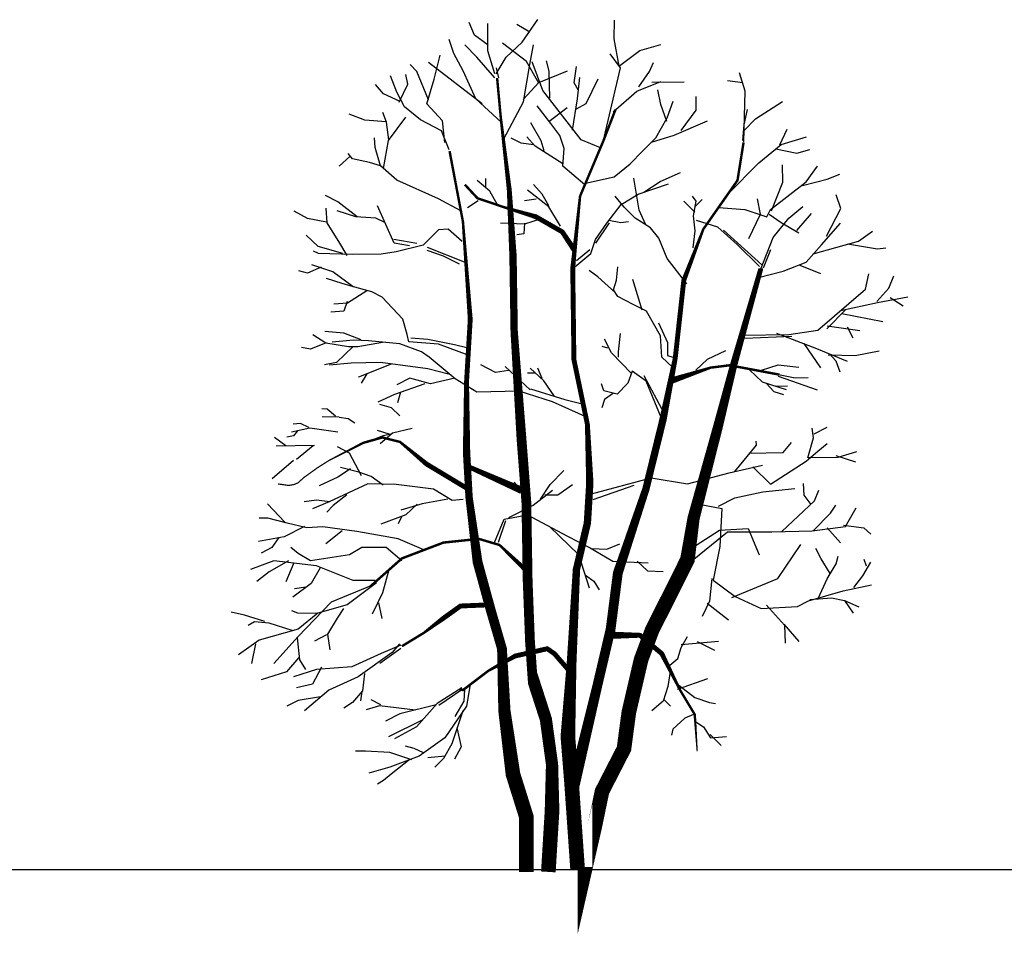
# Model space of a CAD drawing. Units: inches. Extents: x 62168 to 194582, y 10866 to 57200.
# Drawn here: x 105730 to 110774, y 34104 to 38791 of the extents above; entities that cross this region are included whole.
import ezdxf

# ---------------------------------------------------------------- set-up
doc = ezdxf.new("R2010")
doc.units = ezdxf.units.IN
doc.header["$MEASUREMENT"] = 0
doc.layers.get('0').update_dxf_attribs({"color": 132})
doc.layers.add('CAY', color=94, linetype='Continuous')

# ---------------------------------------------------------------- blocks, each defined once
blk = doc.blocks.new('fffgff')
at = {"color": 3}
for p, q in [((-1308, 7751), (-1360, 7881)), ((-817, 7679), (-656, 7909)), ((124, 7713), (127, 7905)), ((-1169, 7589), (-1169, 7868)), ((-738, 7780), (-874, 7860)), ((-1518, 7563), (-1565, 7704)), ((-1166, 7647), (-1308, 7751)), ((-774, 7480), (-1021, 7669)), ((-981, 7523), (-817, 7679)), ((176, 7431), (124, 7713)), ((-1283, 7525), (-1405, 7651)), ((-1098, 7354), (-1169, 7589)), ((-741, 7448), (-702, 7650)), ((182, 7439), (386, 7592)), ((386, 7592), (604, 7653)), ((-1227, 7047), (-1777, 7469)), ((-1721, 7300), (-1658, 7546)), ((-1421, 7385), (-1518, 7563)), ((-1099, 7313), (-1283, 7525)), ((-1086, 7354), (-981, 7523)), ((-649, 7259), (-774, 7480)), ((-606, 7182), (-716, 7477)), ((-540, 7382), (-570, 7487)), ((188, 7415), (83, 7559)), ((488, 7379), (526, 7470)), ((-1897, 7377), (-1964, 7449)), ((-1777, 7087), (-1897, 7377)), ((-1294, 7096), (-1421, 7385)), ((-1057, 7312), (-1081, 7415)), ((-803, 7068), (-741, 7448)), ((-649, 7265), (-354, 7385)), ((-535, 7103), (-540, 7382)), ((-285, 7263), (-262, 7429)), ((10, 6657), (188, 7415)), ((376, 7221), (488, 7379)), ((-2103, 7165), (-2166, 7335)), ((-1991, 7247), (-2009, 7347)), ((-1795, 7048), (-1721, 7300)), ((-807, 7092), (-649, 7265)), ((-250, 7098), (-229, 7317)), ((-164, 7051), (-39, 7303)), ((356, 7176), (604, 7275)), ((511, 7267), (843, 7271)), ((1442, 7260), (1287, 7282)), ((1465, 7175), (1408, 7363)), ((-2238, 7148), (-2320, 7244)), ((-2024, 7016), (-2103, 7165)), ((-2079, 7065), (-1991, 7247)), ((-215, 6678), (-606, 7182)), ((-245, 7189), (-285, 7263)), ((115, 6966), (356, 7176)), ((601, 7038), (572, 7190)), ((1454, 6653), (1465, 7175)), ((-2068, 7071), (-2238, 7148)), ((-1033, 6858), (-1294, 7096)), ((-1005, 6689), (-803, 7068)), ((-304, 6775), (-250, 7098)), ((667, 6902), (728, 7073)), ((963, 6981), (964, 7120)), ((1574, 6892), (1848, 7071)), ((-1860, 6881), (-2024, 7016)), ((-1635, 6872), (-1795, 7048)), ((-526, 6845), (-666, 7027)), ((-545, 6867), (-358, 7009)), ((-262, 6994), (-164, 7051)), ((663, 6866), (601, 7038)), ((810, 6774), (963, 6981)), ((1455, 6832), (1492, 6988)), ((-2429, 6878), (-2589, 6942)), ((-2211, 6861), (-2429, 6878)), ((-2209, 6857), (-2247, 6956)), ((-2189, 6670), (-2010, 6911)), ((-1645, 6768), (-1860, 6881)), ((-1610, 6650), (-1635, 6872)), ((551, 6697), (667, 6902)), ((738, 6724), (1081, 6872)), ((1452, 6769), (1574, 6892)), ((-2184, 6677), (-2209, 6857)), ((-1567, 6574), (-1645, 6768)), ((-622, 6668), (-731, 6851)), ((-431, 6723), (-526, 6845)), ((1443, 6670), (1455, 6832)), ((1821, 6627), (1896, 6788)), ((-2325, 6600), (-2332, 6699)), ((-2239, 6385), (-2189, 6670)), ((-829, 6645), (-932, 6696)), ((-684, 6611), (-772, 6707)), ((-594, 6565), (-622, 6668)), ((-389, 6587), (-431, 6723)), ((-15, 6597), (-215, 6678)), ((415, 6563), (551, 6697)), ((508, 6655), (738, 6724)), ((1836, 6630), (2094, 6707)), ((-2270, 6412), (-2325, 6600)), ((-703, 6627), (-829, 6645)), ((-402, 6432), (-684, 6611)), ((-403, 6409), (-389, 6587)), ((290, 6433), (415, 6563)), ((1608, 6443), (1836, 6630)), ((1781, 6585), (1995, 6542)), ((1995, 6542), (2129, 6578)), ((-2584, 6506), (-2693, 6407)), ((-2557, 6482), (-2601, 6537)), ((-2384, 6446), (-2557, 6482)), ((-2258, 6406), (-2384, 6446)), ((-2102, 6265), (-2270, 6412)), ((-176, 6215), (-403, 6409)), ((125, 6297), (290, 6433)), ((1289, 6122), (1608, 6443)), ((1854, 6242), (1850, 6421)), ((2091, 6248), (2209, 6406)), ((-1675, 6073), (-2102, 6265)), ((-1151, 6151), (-1280, 6260)), ((-1190, 6191), (-1190, 6280)), ((-169, 6232), (125, 6297)), ((353, 6121), (325, 6284)), ((597, 6249), (803, 6341)), ((2055, 6210), (2308, 6274)), ((2308, 6274), (2438, 6326)), ((-544, 5992), (-763, 6161)), ((-613, 6121), (-703, 6221)), ((369, 6120), (682, 6227)), ((430, 6141), (597, 6249)), ((1726, 5962), (2091, 6248)), ((1737, 5950), (1854, 6242)), ((-2708, 6043), (-2833, 6106)), ((-1446, 5950), (-1675, 6073)), ((-1071, 6012), (-1151, 6151)), ((-674, 6071), (-793, 6051)), ((-544, 6002), (-613, 6121)), ((227, 5986), (136, 6100)), ((197, 6016), (369, 6120)), ((380, 5957), (353, 6121)), ((966, 6050), (926, 6101)), ((950, 5992), (1025, 6066)), ((1625, 5915), (1592, 6072)), ((2446, 5973), (2399, 6114)), ((-2817, 5827), (-2827, 5978)), ((-2510, 5888), (-2708, 6043)), ((-2130, 5617), (-2299, 6002)), ((-1270, 6051), (-1379, 5982)), ((-424, 5793), (-544, 5992)), ((50, 5825), (197, 6016)), ((340, 5874), (227, 5986)), ((449, 5808), (380, 5957)), ((950, 5937), (839, 6048)), ((937, 5897), (966, 6050)), ((1198, 5985), (1464, 5962)), ((1464, 5962), (1688, 5889)), ((1688, 5889), (1726, 5962)), ((1913, 5873), (2057, 5995)), ((2299, 5689), (2446, 5973)), ((-3017, 5870), (-3153, 5946)), ((-2822, 5832), (-3017, 5870)), ((-2524, 5889), (-2712, 5950)), ((-2316, 5875), (-2524, 5889)), ((-2225, 5830), (-2316, 5875)), ((-633, 5863), (-793, 5813)), ((70, 5854), (191, 5831)), ((497, 5775), (340, 5874)), ((954, 5745), (937, 5897)), ((1505, 5665), (1625, 5915)), ((1713, 5916), (1836, 5830)), ((1754, 5678), (1913, 5873)), ((1995, 5749), (2147, 5921)), ((-2687, 5618), (-2817, 5827)), ((-1677, 5755), (-1834, 5598)), ((-1578, 5762), (-1677, 5755)), ((-1433, 5634), (-1578, 5762)), ((-793, 5813), (-1041, 5823)), ((-793, 5823), (-802, 5714)), ((-68, 5656), (50, 5825)), ((-62, 5620), (76, 5826)), ((191, 5831), (271, 5842)), ((581, 5669), (497, 5775)), ((1185, 5783), (967, 5851)), ((1386, 5606), (1185, 5783)), ((1836, 5830), (2018, 5724)), ((2249, 5603), (2444, 5822)), ((-2908, 5586), (-3031, 5702)), ((-1899, 5616), (-2134, 5656)), ((-802, 5714), (-872, 5704)), ((-294, 5532), (-397, 5689)), ((-114, 5512), (-68, 5656)), ((668, 5463), (581, 5669)), ((934, 5570), (954, 5745)), ((1245, 5750), (1636, 5396)), ((1623, 5345), (1754, 5678)), ((2629, 5640), (2772, 5743)), ((-2656, 5512), (-2908, 5586)), ((-2611, 5492), (-2687, 5618)), ((-1974, 5592), (-2130, 5617)), ((-1834, 5598), (-2110, 5528)), ((-1790, 5576), (-1412, 5427)), ((-125, 5551), (-262, 5436)), ((1613, 5380), (1386, 5606)), ((1725, 5550), (1651, 5361)), ((2091, 5425), (2249, 5603)), ((2164, 5509), (2629, 5640)), ((2516, 5610), (2823, 5562)), ((2823, 5562), (2909, 5570)), ((-2905, 5511), (-2957, 5536)), ((-2552, 5501), (-2905, 5511)), ((-2262, 5507), (-2552, 5501)), ((-2110, 5528), (-2262, 5507)), ((-1625, 5484), (-1790, 5544)), ((-1460, 5403), (-1625, 5484)), ((-300, 5359), (-114, 5512)), ((868, 5203), (668, 5463)), ((-2876, 5372), (-3017, 5310)), ((-2757, 5324), (-2974, 5398)), ((147, 5240), (163, 5377)), ((1855, 5330), (2091, 5425)), ((2027, 5393), (2237, 5307)), ((-3017, 5310), (-3105, 5336)), ((-2663, 5204), (-2823, 5257)), ((-2551, 5172), (-2757, 5324)), ((-43, 5272), (-133, 5339)), ((135, 5114), (-43, 5272)), ((1603, 5265), (1855, 5330)), ((2700, 5148), (2735, 5304)), ((2938, 5156), (2991, 5282)), ((-2571, 5177), (-2663, 5204)), ((-2360, 5121), (-2571, 5177)), ((117, 5140), (147, 5240)), ((411, 4933), (315, 5245)), ((2210, 4728), (2700, 5148)), ((2816, 5022), (2938, 5156)), ((-2411, 5130), (-2608, 5004)), ((-2251, 5065), (-2360, 5121)), ((-2040, 4841), (-2251, 5065)), ((162, 5071), (117, 5140)), ((319, 4990), (162, 5071)), ((2822, 5011), (3133, 5067)), ((2951, 5063), (3084, 4975)), ((-2608, 5004), (-2748, 4994)), ((-2611, 5019), (-2646, 4921)), ((455, 4922), (319, 4990)), ((2442, 4927), (2822, 5011)), ((-2646, 4921), (-2779, 4913)), ((599, 4670), (455, 4922)), ((2305, 4742), (2497, 4939)), ((2456, 4897), (2877, 4814)), ((-1996, 4683), (-2040, 4841)), ((578, 4803), (672, 4599)), ((2306, 4771), (2641, 4722)), ((2510, 4762), (2568, 4650)), ((-2831, 4595), (-2964, 4680)), ((-2645, 4697), (-2840, 4714)), ((-2467, 4628), (-2645, 4697)), ((-1981, 4606), (-1996, 4683)), ((-1958, 4647), (-1783, 4634)), ((170, 4505), (189, 4692)), ((613, 4449), (599, 4670)), ((1440, 4676), (1913, 4684)), ((1462, 4646), (1945, 4667)), ((1788, 4695), (2199, 4538)), ((1913, 4684), (2210, 4728)), ((-2988, 4533), (-3080, 4549)), ((-2828, 4596), (-2988, 4533)), ((-2598, 4557), (-2831, 4595)), ((-2545, 4625), (-2766, 4604)), ((-2551, 4561), (-2721, 4394)), ((-2501, 4557), (-2598, 4557)), ((-2391, 4618), (-2545, 4625)), ((-2248, 4602), (-2501, 4557)), ((-2072, 4588), (-2391, 4618)), ((-1851, 4505), (-2072, 4588)), ((-1675, 4582), (-1981, 4606)), ((-1783, 4634), (-1511, 4581)), ((-1372, 4469), (-1675, 4582)), ((-1511, 4581), (-1384, 4549)), ((58, 4542), (2, 4561)), ((97, 4494), (27, 4636)), ((672, 4599), (672, 4468)), ((2067, 4591), (2237, 4340)), ((-1770, 4449), (-1851, 4505)), ((-1503, 4228), (-1770, 4449)), ((302, 4283), (97, 4494)), ((170, 4450), (170, 4505)), ((727, 4344), (613, 4449)), ((672, 4468), (727, 4450)), ((1081, 4428), (1270, 4519)), ((2199, 4538), (2511, 4409)), ((2317, 4475), (2595, 4468)), ((2332, 4483), (2396, 4414)), ((2595, 4468), (2841, 4516)), ((-2721, 4394), (-2844, 4372)), ((-2570, 4388), (-2791, 4369)), ((-2271, 4394), (-2570, 4388)), ((-2159, 4379), (-2496, 4246)), ((-1784, 4329), (-2271, 4394)), ((-1091, 4294), (-1241, 4373)), ((-736, 4117), (-993, 4356)), ((-595, 4206), (-736, 4339)), ((-613, 4232), (-657, 4339)), ((961, 4317), (1081, 4428)), ((1633, 4317), (1805, 4372)), ((1805, 4372), (2017, 4347)), ((2396, 4414), (2437, 4301)), ((-2496, 4246), (-2491, 4250)), ((-2410, 4279), (-2467, 4182)), ((-1572, 4277), (-1784, 4329)), ((-958, 4312), (-1091, 4294)), ((-693, 4285), (-764, 4285)), ((308, 4305), (266, 4184)), ((453, 4203), (308, 4305)), ((430, 4263), (637, 3872)), ((1512, 4320), (1642, 4197)), ((1805, 4255), (2203, 4115)), ((1808, 4272), (1978, 4239)), ((1978, 4239), (2112, 4242)), ((-1814, 4177), (-2127, 4067)), ((-1968, 4235), (-2103, 4165)), ((-1756, 4176), (-1968, 4235)), ((-1508, 4235), (-1756, 4176)), ((-1282, 4093), (-1503, 4228)), ((-490, 4055), (-595, 4206)), ((20, 4104), (-6, 4176)), ((266, 4184), (154, 4070)), ((606, 3833), (453, 4203)), ((1642, 4197), (1887, 4118)), ((1681, 4183), (1760, 4099)), ((1779, 4154), (1900, 4158)), ((-2127, 4067), (-2297, 3989)), ((-2066, 4090), (-2095, 3981)), ((-850, 4101), (-1282, 4093)), ((-506, 3992), (-850, 4101)), ((-732, 4127), (-381, 4017)), ((154, 4070), (20, 4104)), ((116, 4080), (24, 4017)), ((1760, 4099), (1858, 4066)), ((-2158, 3930), (-2278, 3964)), ((-143, 3828), (-506, 3992)), ((-381, 4017), (-202, 3973)), ((24, 4017), (-3, 3930)), ((-2816, 3916), (-2871, 3921)), ((-2693, 3836), (-2867, 3839)), ((-2732, 3844), (-2816, 3916)), ((-2693, 3836), (-2600, 3822)), ((-2072, 3850), (-2158, 3930)), ((-3091, 3770), (-3166, 3764)), ((-3005, 3729), (-3091, 3770)), ((-2600, 3822), (-2533, 3777)), ((-3161, 3644), (-3229, 3632)), ((-2993, 3722), (-3180, 3683)), ((-3120, 3695), (-3161, 3644)), ((-2708, 3682), (-2993, 3722)), ((-2244, 3644), (-2376, 3592)), ((-2181, 3661), (-2301, 3700)), ((-2146, 3672), (-2273, 3563)), ((-2164, 3661), (-2244, 3644)), ((-1946, 3718), (-2146, 3672)), ((2165, 3624), (2152, 3722)), ((2174, 3665), (2307, 3732)), ((-3241, 3540), (-3355, 3626)), ((-2947, 3544), (-3338, 3537)), ((-2961, 3541), (-3129, 3403)), ((1360, 3277), (1581, 3549)), ((1581, 3549), (1578, 3591)), ((1857, 3474), (1942, 3575)), ((2109, 3417), (2165, 3624)), ((2212, 3487), (2308, 3564)), ((-2586, 3467), (-2711, 3531)), ((-2464, 3235), (-2586, 3467)), ((1503, 3466), (1857, 3474)), ((2091, 3383), (2212, 3487)), ((2395, 3443), (2596, 3377)), ((2418, 3427), (2611, 3482)), ((-3161, 3392), (-3378, 3203)), ((1304, 3264), (1643, 3345)), ((1726, 3149), (2091, 3383)), ((2116, 3422), (2418, 3427)), ((-2577, 3305), (-2708, 3222)), ((-2490, 3271), (-2681, 3321)), ((-2365, 3226), (-2490, 3271)), ((-533, 3145), (-392, 3287)), ((877, 3152), (1304, 3264)), ((1544, 3325), (1726, 3149)), ((-2708, 3222), (-2897, 3133)), ((-2398, 3151), (-2794, 2966)), ((-2108, 3145), (-2398, 3151)), ((-2241, 3139), (-2365, 3226)), ((-1727, 3099), (-2108, 3145)), ((-809, 3065), (-901, 3168)), ((-631, 2995), (-533, 3145)), ((-454, 3039), (-304, 3145)), ((-107, 3048), (504, 3212)), ((-91, 2993), (329, 3140)), ((504, 3212), (877, 3152)), ((2070, 3036), (2063, 3157)), ((-2616, 3039), (-2755, 2929)), ((-1535, 2982), (-1727, 3099)), ((-707, 2934), (-508, 3088)), ((-586, 3039), (-454, 3039)), ((1361, 3008), (1649, 3071)), ((1649, 3071), (1975, 3103)), ((2142, 2940), (2070, 3036)), ((2178, 2978), (2223, 3087)), ((-3250, 2758), (-3427, 2947)), ((-2925, 2985), (-3052, 2967)), ((-2794, 2966), (-2966, 2897)), ((-2788, 2967), (-2925, 2985)), ((-2755, 2929), (-2821, 2863)), ((-1843, 2948), (-2061, 2881)), ((-1894, 2942), (-2009, 2836)), ((-1581, 2995), (-1843, 2948)), ((-1424, 2993), (-1535, 2982)), ((-956, 2806), (-707, 2934)), ((994, 2943), (1229, 2898)), ((1195, 2923), (1361, 3008)), ((1841, 2663), (2178, 2978)), ((2340, 2850), (2397, 2934)), ((-2009, 2836), (-2266, 2739)), ((-1003, 2790), (-764, 2833)), ((-764, 2833), (-361, 2618)), ((1229, 2898), (1207, 2509)), ((2162, 2672), (2340, 2850)), ((2496, 2716), (2605, 2906)), ((-3425, 2800), (-3512, 2800)), ((-3225, 2750), (-3425, 2800)), ((-3025, 2700), (-3225, 2750)), ((-2050, 2821), (-2090, 2741)), ((-1101, 2550), (-1003, 2790)), ((-1060, 2553), (-985, 2775)), ((2474, 2729), (2682, 2702)), ((-3048, 2715), (-3256, 2608)), ((-2862, 2712), (-3025, 2700)), ((-2512, 2662), (-2862, 2712)), ((-2662, 2670), (-2830, 2538)), ((-2088, 2588), (-2512, 2662)), ((-535, 2711), (-241, 2427)), ((886, 2334), (1287, 2661)), ((965, 2525), (1202, 2677)), ((1202, 2677), (1498, 2693)), ((1287, 2661), (1741, 2661)), ((1498, 2693), (1609, 2423)), ((1741, 2661), (2152, 2671)), ((2152, 2671), (2496, 2716)), ((2306, 2701), (2443, 2549)), ((2682, 2702), (2755, 2635)), ((-3256, 2608), (-3518, 2561)), ((-3310, 2603), (-3384, 2500)), ((-1825, 2475), (-2088, 2588)), ((-361, 2618), (-122, 2497)), ((50, 2482), (182, 2536)), ((1801, 2182), (2037, 2532)), ((-3384, 2500), (-3493, 2443)), ((-3112, 2438), (-3188, 2500)), ((-2988, 2362), (-3112, 2438)), ((-2588, 2425), (-2988, 2362)), ((-2462, 2500), (-2588, 2425)), ((-2212, 2500), (-2462, 2500)), ((-2050, 2362), (-2212, 2500)), ((-241, 2427), (-133, 2085)), ((-122, 2497), (110, 2359)), ((-109, 2491), (50, 2482)), ((1207, 2509), (1139, 2164)), ((2246, 2384), (2192, 2491)), ((-3362, 2362), (-3600, 2275)), ((-3212, 2362), (-3412, 2250)), ((-2925, 2312), (-3362, 2362)), ((-3157, 2343), (-3241, 2148)), ((110, 2359), (474, 2344)), ((359, 2358), (465, 2262)), ((2339, 2233), (2246, 2384)), ((2307, 2179), (2399, 2331)), ((2399, 2331), (2421, 2411)), ((2672, 2210), (2755, 2350)), ((2684, 2379), (2707, 2313)), ((-3412, 2250), (-3538, 2150)), ((-2887, 2290), (-2980, 2132)), ((-2550, 2162), (-2925, 2312)), ((-2185, 2272), (-2248, 2036)), ((465, 2262), (625, 2253)), ((-2980, 2132), (-3167, 1989)), ((-2312, 2138), (-2612, 1912)), ((-2325, 2162), (-2550, 2162)), ((-171, 2217), (-83, 2155)), ((-83, 2155), (-30, 2067)), ((1124, 2183), (1102, 1951)), ((1139, 2164), (1364, 1997)), ((1329, 1987), (1801, 2182)), ((2217, 1984), (2307, 2179)), ((2581, 2091), (2672, 2210)), ((-3035, 2094), (-3150, 2077)), ((-2350, 2112), (-2775, 1938)), ((-2248, 2036), (-2356, 1815)), ((2116, 1954), (2469, 2054)), ((2469, 2054), (2761, 2118)), ((-2775, 1938), (-3112, 1588)), ((-2291, 1934), (-2257, 1773)), ((1102, 1951), (1026, 1791)), ((1078, 1928), (1296, 1757)), ((1364, 1997), (1632, 1876)), ((2004, 1895), (2116, 1954)), ((2128, 1965), (2350, 1985)), ((2350, 1985), (2483, 1956)), ((2483, 1956), (2631, 1892)), ((2485, 1958), (2573, 1825)), ((-3662, 1807), (-3800, 1836)), ((-3116, 1825), (-3178, 1850)), ((-2915, 1823), (-3116, 1825)), ((-2912, 1825), (-3112, 1662)), ((-2612, 1912), (-2912, 1825)), ((-2650, 1875), (-2712, 1775)), ((1632, 1876), (2004, 1895)), ((1685, 1909), (1869, 1704)), ((-3456, 1740), (-3662, 1807)), ((-3562, 1738), (-3625, 1700)), ((-3412, 1725), (-3562, 1738)), ((-3175, 1650), (-3412, 1725)), ((-2712, 1775), (-2812, 1612)), ((-3112, 1662), (-3512, 1550)), ((1864, 1714), (2018, 1536)), ((1869, 1704), (1877, 1518)), ((-3512, 1550), (-3725, 1400)), ((-3112, 1588), (-3362, 1312)), ((-3125, 1575), (-3100, 1350)), ((-2824, 1603), (-2947, 1539)), ((-2812, 1612), (-2788, 1450)), ((810, 1506), (1194, 1541)), ((812, 1475), (875, 1588)), ((976, 1536), (1154, 1447)), ((-3552, 1512), (-3590, 1311)), ((-2262, 1412), (-2562, 1275)), ((-2150, 1425), (-2500, 1175)), ((-2278, 1313), (-2060, 1468)), ((-2062, 1500), (-2262, 1412)), ((-2075, 1512), (-2150, 1425)), ((775, 1362), (812, 1475)), ((-3105, 1372), (-3234, 1226)), ((-3100, 1350), (-3038, 1250)), ((675, 1275), (775, 1362)), ((-3234, 1226), (-3493, 1145)), ((-2925, 1250), (-3162, 1175)), ((-2873, 1274), (-2966, 1099)), ((-2562, 1275), (-2925, 1250)), ((700, 1250), (675, 1075)), ((-2500, 1175), (-2800, 1038)), ((-2435, 1209), (-2454, 1031)), ((773, 1048), (1085, 1158)), ((-2966, 1099), (-3130, 1060)), ((-2800, 1038), (-3050, 825)), ((-2454, 1031), (-2557, 912)), ((-2462, 1024), (-2473, 927)), ((-1438, 1062), (-1688, 900)), ((-1436, 1042), (-1672, 882)), ((-1413, 924), (-1407, 1044)), ((-1351, 1094), (-1388, 875)), ((675, 1075), (625, 925)), ((788, 1088), (950, 962)), ((-3113, 931), (-3231, 872)), ((-2886, 968), (-3113, 931)), ((-2557, 912), (-2647, 853)), ((-2267, 887), (-2364, 939)), ((-1505, 769), (-1413, 924)), ((625, 925), (512, 825)), ((638, 938), (700, 875)), ((950, 962), (1100, 912)), ((1100, 912), (1162, 900)), ((-2280, 877), (-2416, 837)), ((-1912, 833), (-2280, 877)), ((-1700, 886), (-2070, 794)), ((-1688, 900), (-1900, 662)), ((-1388, 875), (-1612, 550)), ((-1425, 825), (-1538, 488)), ((-2070, 794), (-2217, 719)), ((-1837, 732), (-2189, 560)), ((850, 750), (725, 638)), ((938, 788), (850, 750)), ((962, 712), (1038, 662)), ((-1900, 662), (-2125, 538)), ((-1488, 652), (-1442, 457)), ((725, 638), (712, 575)), ((1038, 662), (1112, 550)), ((-1612, 550), (-1875, 362)), ((1109, 582), (1220, 471)), ((1112, 550), (1275, 562)), ((-2425, 412), (-2525, 412)), ((-2175, 400), (-2425, 412)), ((-1925, 438), (-2012, 462)), ((-1830, 394), (-1925, 438)), ((-1538, 488), (-1625, 338)), ((-1442, 457), (-1511, 332)), ((-1950, 325), (-2175, 400)), ((-1875, 362), (-2175, 250)), ((-1965, 329), (-2162, 175)), ((-1608, 360), (-1786, 343)), ((-1625, 338), (-1712, 250)), ((-2175, 250), (-2388, 188)), ((-2238, 112), (-2300, 75)), ((-2162, 175), (-2238, 112))]:
    blk.add_line(p, q, dxfattribs=at)
for points in [[(-550, -825, 150, 150, 0), (-512, -200, 150, 125, 0), (-512, 275, 125, 125, 0), (-575, 738, 125, 125, 0), (-712, 1162, 100, 100, 0), (-738, 1538, 100, 100, 0), (-762, 2162, 100, 100, 0), (-775, 2962, 100, 100, 0), (-825, 3612, 100, 75, 0), (-900, 4712, 75, 75, 0), (-912, 5488, 75, 50, 0), (-950, 6162, 50, 25, 0), (-1038, 6912, 25, 25, 0), (-1075, 7312, 25, 25, 0)], [(-250, -800, 150, 150, 0), (-312, 88, 150, 150, 0), (-350, 562, 150, 100, 0), (-312, 1312, 100, 75, 0), (-262, 2275, 75, 75, 0), (-150, 2750, 75, 75, 0), (-125, 3162, 75, 50, 0), (-150, 3762, 50, 50, 0), (-288, 4425, 50, 50, 0), (-300, 5362, 50, 25, 0), (-225, 6100, 25, 25, 0), (12, 6662, 25, 25, 0), (138, 6988, 25, 25, 0)], [(-312, -25, 125, 100, 0), (-50, 1075, 100, 100, 0), (88, 1662, 100, 100, 0), (162, 2238, 100, 75, 0), (450, 3100, 75, 75, 0), (625, 3812, 75, 50, 0), (750, 4438, 50, 50, 0), (838, 5238, 50, 25, 0), (1038, 5762, 25, 25, 0), (1388, 6262, 25, 25, 0), (1450, 6650, 25, 25, 0)], [(-775, -825, 150, 150, 0), (-775, -262, 150, 150, 0), (-912, 175, 150, 125, 0), (-1000, 825, 125, 100, 0), (-1025, 1462, 100, 100, 0), (-1138, 1850, 100, 100, 0), (-1275, 2350, 100, 75, 0), (-1362, 3012, 75, 75, 0), (-1388, 3475, 75, 50, 0), (-1388, 4200, 50, 50, 0), (-1350, 4838, 50, 25, 0), (-1425, 5838, 25, 25, 0), (-1562, 6562, 25, 25, 0)], [(-281, 5550, 50, 50, 0), (-407, 5734, 50, 50, 0), (-677, 5889, 50, 25, 0), (-1007, 5988, 25, 25, 0), (-1276, 6079, 25, 25, 0), (-1406, 6219, 25, 25, 0)], [(-175, -775, 150, 150, 0), (-175, -800, 150, 150, 0), (-75, -362, 150, 150, 0), (0, 0, 150, 150, 0), (225, 438, 150, 150, 0), (275, 812, 150, 150, 0), (400, 1350, 150, 150, 0), (512, 1650, 150, 150, 0), (738, 2100, 150, 150, 0), (875, 2375, 150, 125, 0), (938, 2800, 125, 100, 0), (1188, 3738, 100, 75, 0), (1350, 4375, 75, 50, 0), (1625, 5350, 50, 50, 0), (1625, 5362, 50, 50, 0)], [(704, 4207, 67.1, 25, 0), (1113, 4343, 25, 25, 0), (1307, 4367, 25, 25, 0), (1817, 4271, 25, 25, 0)], [(-1381, 3104, 50, 50, 0), (-1798, 3355, 50, 25, 0), (-2070, 3582, 25, 25, 0), (-2252, 3627, 25, 25, 0), (-2446, 3572, 25, 12.5, 0), (-2793, 3394, 12.5, 12.5, 0), (-2915, 3317, 12.5, 12.5, 0), (-3054, 3217, 12.5, 12.5, 0), (-3115, 3162, 12.5, 12.5, 0), (-3153, 3146, 12.5, 12.5, 0), (-3208, 3135, 12.5, 12.5, 0), (-3319, 3151, 12.5, 12.5, 0)], [(-825, 3086, 75, 47.1, 0), (-1380, 3333, 50, 50, 0)], [(-775, 2262, 50, 25, 0), (-1050, 2525, 25, 25, 0), (-1262, 2588, 25, 25, 0), (-1625, 2550, 25, 25, 0), (-2050, 2388, 25, 25, 0), (-2375, 2100, 25, 25, 0)], [(-1150, 1912, 50, 50, 0), (-1450, 1900, 50, 50, 0), (-1625, 1775, 50, 25, 0), (-1825, 1625, 25, 25, 0), (-2050, 1488, 25, 25, 0)], [(88, 1600, 75, 50, 0), (388, 1600, 50, 50, 0), (612, 1412, 50, 25, 0), (800, 1038, 25, 25, 0), (950, 788, 25, 12.5, 0), (975, 412, 12.5, 12.5, 0)], [(-338, 1238, 50, 50, 0), (-488, 1412, 50, 50, 0), (-562, 1462, 50, 50, 0), (-888, 1388, 50, 25, 0), (-1162, 1238, 25, 25, 0), (-1425, 1038, 25, 25, 0), (-1458, 1050, 25, 25, 0)]]:
    blk.add_lwpolyline(points, format="xyseb", dxfattribs=at)

msp = doc.modelspace()

# ---------------------------------------------------------------- linework, layer by layer
at = {"layer": 'CAY'}
msp.add_line((84278.4, 34436.3), (144988.6, 34436.3), dxfattribs=at)

# ---------------------------------------------------------------- block references
at = {"layer": 'CAY', "color": 3, "xscale": 0.5, "yscale": 0.5, "zscale": 0.5000000000000001}
msp.add_blockref('fffgff', (108713.2, 34836.3), dxfattribs=at)

doc.saveas('drawing.dxf')
